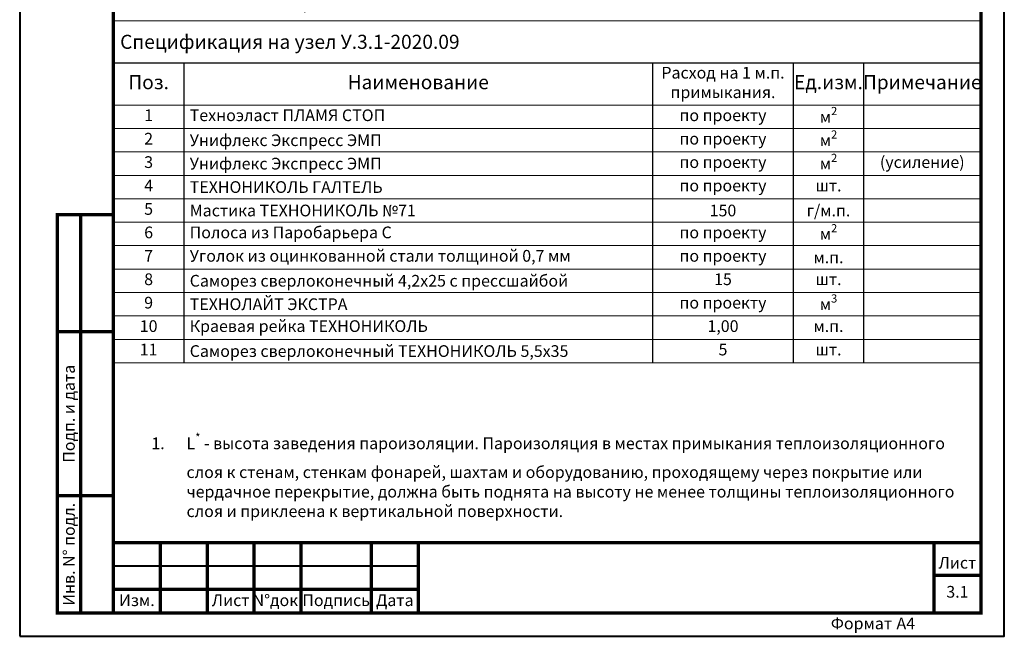
# Model space of a CAD drawing. Units: millimetres. Extents: x -1801 to 37500, y -47570 to 2974.
# Drawn here: x 2300 to 4400, y -9510 to -8194 of the extents above; entities that cross this region are included whole.
import ezdxf
from ezdxf.enums import TextEntityAlignment as Align

# ---------------------------------------------------------------- set-up
doc = ezdxf.new("R2010")
doc.units = ezdxf.units.MM
doc.layers.get('0').update_dxf_attribs({"lineweight": 30})
doc.layers.get('DEFPOINTS').update_dxf_attribs({"color": 251, "lineweight": 0})
doc.layers.add('FP-XX-МАРКИ ПОМЕЩЕНИЙ', color=250, linetype='Continuous', lineweight=25)
doc.layers.add('TN-АННОТАЦИИ', color=7, linetype='Continuous', lineweight=20, true_color=0x000000)
doc.layers.add('TN-ТАБЛИЦЫ', color=7, linetype='Continuous', lineweight=40, true_color=0x000000)
doc.styles.get("Standard").update_dxf_attribs({"font": 'txt.shx'})
doc.styles.add('TN-Текст', font='isocpeur.ttf')
doc.styles.add('TN-Текст-Аннотативный', font='isocpeur.ttf')

# ---------------------------------------------------------------- blocks, each defined once
blk = doc.blocks.new('*U119')
blk.add_lwpolyline([(0, 0), (210, 0), (210, 297), (0, 297)], close=True)
at = {"const_width": 0.7}
for points in [[(20, 5), (205, 5), (205, 292), (20, 292)], [(8, 5), (20, 5), (20, 90), (8, 90)], [(20, 20), (20, 5), (205, 5), (205, 20)]]:
    blk.add_lwpolyline(points, close=True, dxfattribs=at)
for points in [[(13, 5), (13, 90)], [(20, 65), (8, 65)], [(20, 30), (8, 30)], [(30, 20), (30, 5)], [(40, 20), (40, 5)], [(50, 20), (50, 5)], [(60, 20), (60, 5)], [(75, 20), (75, 5)], [(85, 20), (85, 5)], [(195, 20), (195, 5)], [(195, 13), (205, 13)], [(85, 10), (20, 10)]]:
    blk.add_lwpolyline(points, dxfattribs=at)
blk.add_lwpolyline([(85, 15), (20, 15)])
at = {"color": 0, "style": 'TN-Текст'}
for s, p in [('Подп. и дата', (10.5, 47.5)), ('Инв. N%%D подл.', (10.5, 17.5))]:
    blk.add_text(s, height=2.5, rotation=90, dxfattribs=at).set_placement(p, align=Align.MIDDLE_CENTER)
for s, p in [('Лист', (200, 13.67)), ('Изм.', (25, 5.67)), ('Лист', (45, 5.67)), ('N%%Dдок.', (55, 5.67)), ('Подпись', (67.5, 5.67)), ('Дата', (80, 5.67))]:
    blk.add_text(s, height=2.5, dxfattribs=at).set_placement(p, align=Align.BOTTOM_CENTER)
blk.add_text('Формат', height=2.5, dxfattribs=at).set_placement((173, 1.5))
at = {"color": 0, "lineweight": 30, "flags": 104}
blk.add_attdef('ФОРМА6', text='', height=3.5, dxfattribs=at).set_placement((140, 12.5), align=Align.MIDDLE_CENTER)
at = {"color": 0, "style": 'TN-Текст', "flags": 8}
blk.add_attdef('ЛИСТ__', text='', height=2.5, dxfattribs=at).set_placement((200, 9.5), align=Align.MIDDLE_CENTER)
blk.add_attdef('ФОРМАТ', (187, 1.5), '', height=2.5, dxfattribs=at)
blk = doc.blocks.new('*U135')
at = {"lineweight": 0}
blk.add_wipeout([(474, 67), (0, 67), (0, -905), (-206, -980), (206, -1130), (0, -1205), (0, -2189), (474, -2189), (474, -1205), (680, -1130), (268, -980), (474, -905)], dxfattribs=at).dxf.layer = 'FP-XX-МАРКИ ПОМЕЩЕНИЙ'
at = {"linetype": 'Continuous'}
blk.add_lwpolyline([(0, -2310), (0, -1205), (0, -1205), (206, -1130), (-206, -980), (0, -905), (0, 200)], dxfattribs=at)
blk = doc.blocks.new('*T192')
at = {"layer": 'DEFPOINTS', "color": 8, "linetype": 'ByBlock', "lineweight": 0, "transparency": 16777216}
for p, q in [((0, 0), (1850, 0)), ((0, 0), (0, -90)), ((1850, 0), (1850, -90))]:
    blk.add_line(p, q, dxfattribs=at)
at = {"layer": 'TN-ТАБЛИЦЫ', "color": 0, "lineweight": 30, "transparency": 16777216}
for p, q in [((0, -90), (1850, -90)), ((0, -90), (0, -730)), ((150, -90), (150, -730)), ((1150, -90), (1150, -730)), ((1450, -90), (1450, -730)), ((1600, -90), (1600, -730)), ((1850, -90), (1850, -730))]:
    blk.add_line(p, q, dxfattribs=at)
at = {"layer": 'TN-ТАБЛИЦЫ', "color": 0, "linetype": 'ByBlock', "lineweight": 20, "transparency": 16777216}
for p, q in [((0, -180), (1850, -180)), ((0, -230), (1850, -230)), ((0, -280), (1850, -280)), ((0, -330), (1850, -330)), ((0, -380), (1850, -380)), ((0, -430), (1850, -430)), ((0, -480), (1850, -480)), ((0, -530), (1850, -530)), ((0, -580), (1850, -580)), ((0, -630), (1850, -630)), ((0, -680), (1850, -680)), ((0, -730), (1850, -730))]:
    blk.add_line(p, q, dxfattribs=at)
at = {"layer": 'TN-ТАБЛИЦЫ', "color": 7, "lineweight": 13, "transparency": 16777216, "style": 'TN-Текст'}
for s, insert, char_height, width, attachment_point in [('{\\fISOCPEUR|b1|i0|c204|p34; Спецификация на узел \\C1;У.3.1-2020.09}', (5, -45), 30, 1840, 4), ('Расход на 1 м.п. примыкания.', (1300, -135), 25, 290, 5), ('Поз.', (75, -135), 30, 140, 5), ('Наименование', (650, -135), 30, 990, 5), ('Ед.изм.', (1525, -135), 30, 140, 5), ('Примечание', (1725, -135), 30, 240, 5), (' Техноэласт ПЛАМЯ СТОП', (155, -205), 25, 990, 4), ('\\A1;м{\\H0.7x;\\S2^ ;}', (1525, -205), 25, 140, 5), ('1', (75, -205), 25, 140, 5), ('по проекту', (1300, -205), 25, 290, 5), ('2', (75, -255), 25, 140, 5), ('{\\C256; Унифлекс Экспресс ЭМП}', (155, -255), 25, 990, 4), ('по проекту', (1300, -255), 25, 290, 5), ('\\A1;м{\\H0.7x;\\S2^ ;}', (1525, -255), 25, 140, 5), ('3', (75, -305), 25, 140, 5), (' {\\C256;Унифлекс Экспресс ЭМП}', (155, -305), 25, 990, 4), ('\\A1;м{\\H0.7x;\\S2^ ;}', (1525, -305), 25, 140, 5), ('(усиление)', (1725, -305), 25, 240, 5), ('по проекту', (1300, -305), 25, 290, 5), ('4', (75, -355), 25, 140, 5), (' {\\C256;ТЕХНОНИКОЛЬ ГАЛТЕЛЬ}', (155, -355), 25, 990, 4), ('по проекту', (1300, -355), 25, 290, 5), ('шт.', (1525, -355), 25, 140, 5), ('5', (75, -405), 25, 140, 5), ('{\\C256; Мастика ТЕХНОНИКОЛЬ №71}', (155, -405), 25, 990, 4), ('\\A1;{\\C256;150}', (1300, -405), 25, 290, 5), ('\\A1;{\\C256;г/м.п.}', (1525, -405), 25, 140, 5), ('6', (75, -455), 25, 140, 5), (' Полоса из Паробарьера С', (155, -455), 25, 990, 4), ('\\A1;м{\\H0.7x;\\S2^ ;}', (1525, -455), 25, 140, 5), ('по проекту', (1300, -455), 25, 290, 5), ('7', (75, -505), 25, 140, 5), (' Уголок из оцинкованной стали толщиной 0,7 мм', (155, -505), 25, 990, 4), ('по проекту', (1300, -505), 25, 290, 5), ('\\A1;м.п.', (1525, -505), 25, 140, 5), ('8', (75, -555), 25, 140, 5), ('{\\C256; \\C256;\\c0;Саморез сверлоконечный 4,2х25 с прессшайбой}', (155, -555), 25, 990, 4), ('15', (1300, -555), 25, 290, 5), ('шт.', (1525, -555), 25, 140, 5), ('{\\C0; ТЕХНОЛАЙТ ЭКСТРА}', (155, -605), 25, 990, 4), ('\\A1;м{\\H0.7x;\\S3^ ;}', (1525, -605), 25, 140, 5), ('9', (75, -605), 25, 140, 5), ('по проекту', (1300, -605), 25, 290, 5), ('10', (75, -655), 25, 140, 5), (' Краевая рейка ТЕХНОНИКОЛЬ', (155, -655), 25, 990, 4), ('1,00', (1300, -655), 25, 290, 5), ('м.п.', (1525, -655), 25, 140, 5), ('11', (75, -705), 25, 140, 5), ('{\\C256; \\C256;\\c0;Саморез сверлоконечный ТЕХНОНИКОЛЬ 5,5х35}', (155, -705), 25, 990, 4), ('5', (1300, -705), 25, 290, 5), ('шт.', (1525, -705), 25, 140, 5)]:
    blk.add_mtext(s, dxfattribs=dict(at, insert=insert, char_height=char_height, width=width, attachment_point=attachment_point))

msp = doc.modelspace()

# ---------------------------------------------------------------- block references
at = {"layer": 'TN-ТАБЛИЦЫ', "color": 7}
ref = msp.add_blockref('*U119', (2300, -9510), dxfattribs=dict(at, xscale=10, yscale=10, zscale=10))
ref.add_attrib('ФОРМАТ', 'А4', (4170, -9495), dxfattribs={"layer": '0', "color": 0, "height": 25, "style": 'TN-Текст'})
ref.add_attrib('ЛИСТ__', '3.1', dxfattribs={"layer": '0', "color": 0, "height": 25, "style": 'TN-Текст'}).set_placement((4300, -9415), align=Align.MIDDLE_CENTER)

# ---------------------------------------------------------------- texts
at = {"layer": 'TN-АННОТАЦИИ', "color": 0, "insert": (2555.8, -9077.1), "char_height": 25, "attachment_point": 1, "style": 'TN-Текст-Аннотативный'}
msp.add_mtext_dynamic_manual_height_columns('\\A1;\\pxi-3,l4,t4;{\\C256;1.^IL\\H0.7x;\\S*^ ;\\H1.42857x; - высота заведения пароизоляции. Пароизоляция в местах примыкания теплоизоляционного слоя к стенам, стенкам фонарей, шахтам и оборудованию, проходящему через покрытие или чердачное перекрытие, должна быть поднята на высоту не менее толщины теплоизоляционного слоя и приклеена к вертикальной поверхности.}', width=1752.212, gutter_width=20358.2, heights=[0], dxfattribs=at)

# ---------------------------------------------------------------- next in the draw order: block references
at = {"layer": 'TN-АННОТАЦИИ', "xscale": 0.1, "yscale": 0.1, "zscale": 0.1, "rotation": 270}
msp.add_blockref('*U135', (3021.5, -8158.3), dxfattribs=at)

# ---------------------------------------------------------------- next in the draw order: block references
msp.add_blockref('*T192', (2500, -8196.2))

doc.saveas('drawing.dxf')
